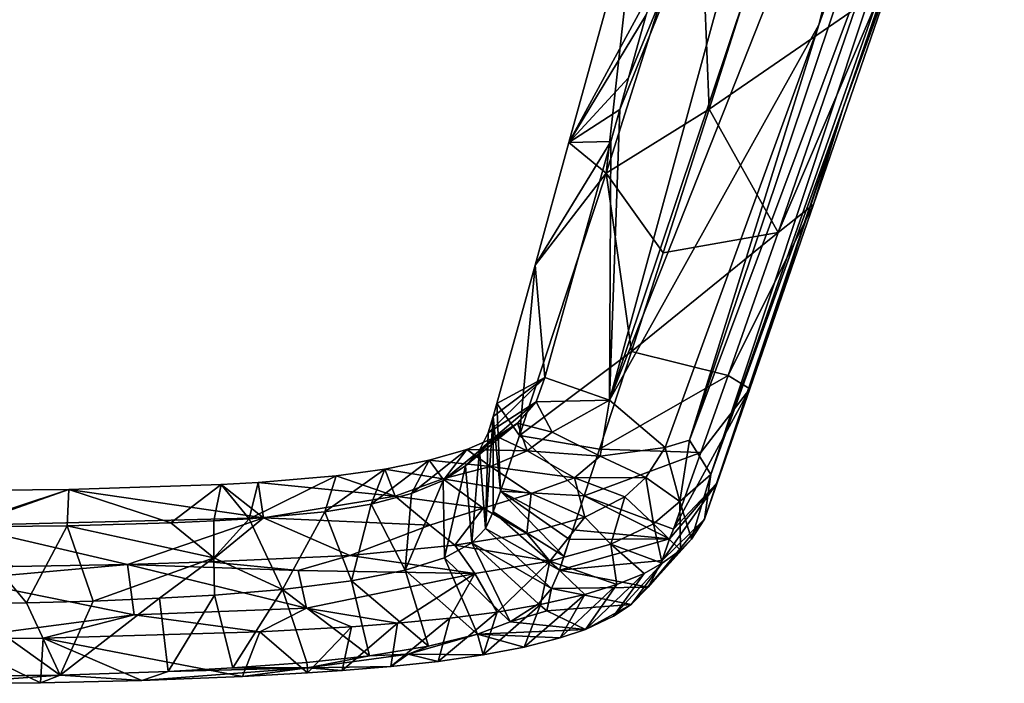
# Model space of a CAD drawing. Units: inches. Extents: x -2.94 to 2.95, y -1.52 to 1.52.
# Drawn here: x 0.06 to 0.94, y -1.52 to -0.93 of the extents above; entities that cross this region are included whole.
import ezdxf

# ---------------------------------------------------------------- set-up
doc = ezdxf.new("R2010")
doc.units = ezdxf.units.IN
doc.layers.get('0').update_dxf_attribs({"true_color": 0xc2ced6})

msp = doc.modelspace()

# ---------------------------------------------------------------- linework, layer by layer
for points in [[(0.828, -0.54439), (0.58666, -1.26452), (0.785, -0.53798), (0.828, -0.54439)], [(0.58666, -1.26452), (0.59572, -1.00736), (0.785, -0.53798), (0.58666, -1.26452)], [(0.785, -0.53798), (0.59572, -1.00736), (0.60351, -0.9794), (0.785, -0.53798)], [(0.60351, -0.9794), (0.61905, -0.92355), (0.785, -0.53798), (0.60351, -0.9794)], [(0.58666, -1.26452), (0.828, -0.54439), (0.86628, -0.55796), (0.58666, -1.26452)], [(0.86628, -0.55796), (0.77183, -0.93238), (0.58666, -1.26452), (0.86628, -0.55796)], [(0.65728, -1.29994), (0.90548, -0.56189), (0.91682, -0.60525), (0.65728, -1.29994)], [(0.90548, -0.56189), (0.65728, -1.29994), (0.77183, -0.93238), (0.90548, -0.56189)], [(0.77183, -0.93238), (0.86628, -0.55796), (0.90548, -0.56189), (0.77183, -0.93238)], [(0.9359, -0.59112), (0.67632, -1.3304), (0.91682, -0.60525), (0.9359, -0.59112)], [(0.79323, -1.0059), (0.67632, -1.3304), (0.9359, -0.59112), (0.79323, -1.0059)], [(0.79323, -1.0059), (0.9359, -0.59112), (0.91616, -0.65735), (0.79323, -1.0059)], [(0.67632, -1.3304), (0.65728, -1.29994), (0.91682, -0.60525), (0.67632, -1.3304)], [(0.79323, -1.0059), (0.91616, -0.65735), (0.85347, -0.84038), (0.79323, -1.0059)], [(0.58358, -1.06382), (0.66643, -0.80168), (0.61063, -0.81909), (0.58358, -1.06382)], [(0.67479, -1.0072), (0.66643, -0.80168), (0.58358, -1.06382), (0.67479, -1.0072)], [(0.70868, -0.89993), (0.66643, -0.80168), (0.67479, -1.0072), (0.70868, -0.89993)], [(0.61063, -0.81909), (0.55064, -1.03657), (0.58358, -1.06382), (0.61063, -0.81909)], [(0.55064, -1.03657), (0.61063, -0.81909), (0.62682, -0.8956), (0.55064, -1.03657)], [(0.76708, -1.09154), (0.85347, -0.84038), (0.73589, -1.11636), (0.76708, -1.09154)], [(0.80402, -0.91844), (0.73589, -1.11636), (0.85347, -0.84038), (0.80402, -0.91844)], [(0.85347, -0.84038), (0.76708, -1.09154), (0.79323, -1.0059), (0.85347, -0.84038)], [(0.62682, -0.8956), (0.61905, -0.92355), (0.55064, -1.03657), (0.62682, -0.8956)], [(0.80402, -0.91844), (0.70868, -0.89993), (0.67479, -1.0072), (0.80402, -0.91844)], [(0.80402, -0.91844), (0.67479, -1.0072), (0.73589, -1.11636), (0.80402, -0.91844)], [(0.61905, -0.92355), (0.60351, -0.9794), (0.55064, -1.03657), (0.61905, -0.92355)], [(0.58666, -1.26452), (0.77183, -0.93238), (0.63577, -1.30666), (0.58666, -1.26452)], [(0.77183, -0.93238), (0.65728, -1.29994), (0.63577, -1.30666), (0.77183, -0.93238)], [(0.60351, -0.9794), (0.59572, -1.00736), (0.55064, -1.03657), (0.60351, -0.9794)], [(0.59572, -1.00736), (0.58774, -1.03583), (0.55064, -1.03657), (0.59572, -1.00736)], [(0.67479, -1.0072), (0.58358, -1.06382), (0.63403, -1.1343), (0.67479, -1.0072)], [(0.58774, -1.03583), (0.59572, -1.00736), (0.58666, -1.26452), (0.58774, -1.03583)], [(0.73589, -1.11636), (0.67479, -1.0072), (0.63403, -1.1343), (0.73589, -1.11636)], [(0.67061, -1.37003), (0.67632, -1.3304), (0.79323, -1.0059), (0.67061, -1.37003)], [(0.71082, -1.25452), (0.67061, -1.37003), (0.79323, -1.0059), (0.71082, -1.25452)], [(0.79323, -1.0059), (0.76708, -1.09154), (0.71082, -1.25452), (0.79323, -1.0059)], [(0.58774, -1.03583), (0.52934, -1.24451), (0.52064, -1.14532), (0.58774, -1.03583)], [(0.52064, -1.14532), (0.55064, -1.03657), (0.58774, -1.03583), (0.52064, -1.14532)], [(0.52064, -1.14532), (0.58358, -1.06382), (0.55064, -1.03657), (0.52064, -1.14532)], [(0.52934, -1.24451), (0.58774, -1.03583), (0.58666, -1.26452), (0.52934, -1.24451)], [(0.58358, -1.06382), (0.52064, -1.14532), (0.50699, -1.29593), (0.58358, -1.06382)], [(0.50699, -1.29593), (0.60598, -1.22151), (0.58358, -1.06382), (0.50699, -1.29593)], [(0.63403, -1.1343), (0.58358, -1.06382), (0.60598, -1.22151), (0.63403, -1.1343)], [(0.71082, -1.25452), (0.76708, -1.09154), (0.69151, -1.24291), (0.71082, -1.25452)], [(0.73589, -1.11636), (0.69151, -1.24291), (0.76708, -1.09154), (0.73589, -1.11636)], [(0.73589, -1.11636), (0.63403, -1.1343), (0.60598, -1.22151), (0.73589, -1.11636)], [(0.73589, -1.11636), (0.60598, -1.22151), (0.69151, -1.24291), (0.73589, -1.11636)], [(0.52064, -1.14532), (0.48689, -1.26763), (0.50699, -1.29593), (0.52064, -1.14532)], [(0.48689, -1.26763), (0.52064, -1.14532), (0.52934, -1.24451), (0.48689, -1.26763)], [(0.60598, -1.22151), (0.50699, -1.29593), (0.57759, -1.30802), (0.60598, -1.22151)], [(0.69151, -1.24291), (0.60598, -1.22151), (0.57759, -1.30802), (0.69151, -1.24291)], [(0.47933, -1.29365), (0.48373, -1.27924), (0.52934, -1.24451), (0.47933, -1.29365)], [(0.52934, -1.24451), (0.52178, -1.26603), (0.47933, -1.29365), (0.52934, -1.24451)], [(0.48373, -1.27924), (0.48689, -1.26763), (0.52934, -1.24451), (0.48373, -1.27924)], [(0.52934, -1.24451), (0.58666, -1.26452), (0.52178, -1.26603), (0.52934, -1.24451)], [(0.66726, -1.31095), (0.69151, -1.24291), (0.57759, -1.30802), (0.66726, -1.31095)], [(0.66726, -1.31095), (0.71082, -1.25452), (0.69151, -1.24291), (0.66726, -1.31095)], [(0.71082, -1.25452), (0.64317, -1.3789), (0.68194, -1.33784), (0.71082, -1.25452)], [(0.64317, -1.3789), (0.71082, -1.25452), (0.66726, -1.31095), (0.64317, -1.3789)], [(0.71082, -1.25452), (0.68194, -1.33784), (0.67061, -1.37003), (0.71082, -1.25452)], [(0.52178, -1.26603), (0.50517, -1.28494), (0.47158, -1.30881), (0.52178, -1.26603)], [(0.47158, -1.30881), (0.47933, -1.29365), (0.52178, -1.26603), (0.47158, -1.30881)], [(0.4902, -1.34511), (0.48689, -1.26763), (0.48373, -1.27924), (0.4902, -1.34511)], [(0.4902, -1.34511), (0.50699, -1.29593), (0.48689, -1.26763), (0.4902, -1.34511)], [(0.53594, -1.29307), (0.50517, -1.28494), (0.52178, -1.26603), (0.53594, -1.29307)], [(0.58666, -1.26452), (0.53594, -1.29307), (0.52178, -1.26603), (0.58666, -1.26452)], [(0.57823, -1.3141), (0.53594, -1.29307), (0.58666, -1.26452), (0.57823, -1.3141)], [(0.58666, -1.26452), (0.63577, -1.30666), (0.57823, -1.3141), (0.58666, -1.26452)], [(0.48373, -1.27924), (0.47933, -1.29365), (0.47684, -1.37824), (0.48373, -1.27924)], [(0.47684, -1.37824), (0.48375, -1.36342), (0.48373, -1.27924), (0.47684, -1.37824)], [(0.4902, -1.34511), (0.48373, -1.27924), (0.48375, -1.36342), (0.4902, -1.34511)], [(0.45908, -1.32262), (0.50517, -1.28494), (0.48687, -1.29686), (0.45908, -1.32262)], [(0.45908, -1.32262), (0.47158, -1.30881), (0.50517, -1.28494), (0.45908, -1.32262)], [(0.51368, -1.30957), (0.48687, -1.29686), (0.50517, -1.28494), (0.51368, -1.30957)], [(0.50517, -1.28494), (0.53594, -1.29307), (0.51368, -1.30957), (0.50517, -1.28494)], [(0.48687, -1.29686), (0.4394, -1.33575), (0.45908, -1.32262), (0.48687, -1.29686)], [(0.48687, -1.29686), (0.46023, -1.30829), (0.4394, -1.33575), (0.48687, -1.29686)], [(0.48687, -1.29686), (0.51368, -1.30957), (0.46023, -1.30829), (0.48687, -1.29686)], [(0.47158, -1.30881), (0.47684, -1.37824), (0.47933, -1.29365), (0.47158, -1.30881)], [(0.4902, -1.34511), (0.564, -1.34939), (0.50699, -1.29593), (0.4902, -1.34511)], [(0.57759, -1.30802), (0.50699, -1.29593), (0.564, -1.34939), (0.57759, -1.30802)], [(0.51368, -1.30957), (0.53594, -1.29307), (0.57823, -1.3141), (0.51368, -1.30957)], [(0.57823, -1.3141), (0.63577, -1.30666), (0.61858, -1.33313), (0.57823, -1.3141)], [(0.63577, -1.30666), (0.64882, -1.35434), (0.61858, -1.33313), (0.63577, -1.30666)], [(0.63577, -1.30666), (0.65728, -1.29994), (0.64882, -1.35434), (0.63577, -1.30666)], [(0.67632, -1.3304), (0.64882, -1.35434), (0.65728, -1.29994), (0.67632, -1.3304)], [(0.41138, -1.34733), (0.4394, -1.33575), (0.46023, -1.30829), (0.41138, -1.34733)], [(0.46023, -1.30829), (0.42691, -1.31783), (0.41138, -1.34733), (0.46023, -1.30829)], [(0.42691, -1.31783), (0.46023, -1.30829), (0.48124, -1.32335), (0.42691, -1.31783)], [(0.47158, -1.30881), (0.45908, -1.32262), (0.46467, -1.39101), (0.47158, -1.30881)], [(0.48124, -1.32335), (0.46023, -1.30829), (0.51368, -1.30957), (0.48124, -1.32335)], [(0.46467, -1.39101), (0.47684, -1.37824), (0.47158, -1.30881), (0.46467, -1.39101)], [(0.48124, -1.32335), (0.51368, -1.30957), (0.55569, -1.3335), (0.48124, -1.32335)], [(0.55569, -1.3335), (0.51368, -1.30957), (0.57823, -1.3141), (0.55569, -1.3335)], [(0.55569, -1.3335), (0.57823, -1.3141), (0.61858, -1.33313), (0.55569, -1.3335)], [(0.66726, -1.31095), (0.57759, -1.30802), (0.564, -1.34939), (0.66726, -1.31095)], [(0.564, -1.34939), (0.64317, -1.3789), (0.66726, -1.31095), (0.564, -1.34939)], [(0.37577, -1.35662), (0.41138, -1.34733), (0.42691, -1.31783), (0.37577, -1.35662)], [(0.42691, -1.31783), (0.38783, -1.32561), (0.37577, -1.35662), (0.42691, -1.31783)], [(0.43894, -1.33428), (0.38783, -1.32561), (0.42691, -1.31783), (0.43894, -1.33428)], [(0.48124, -1.32335), (0.43894, -1.33428), (0.42691, -1.31783), (0.48124, -1.32335)], [(0.43894, -1.33428), (0.48124, -1.32335), (0.51719, -1.34723), (0.43894, -1.33428)], [(0.45908, -1.32262), (0.4394, -1.33575), (0.44047, -1.40406), (0.45908, -1.32262)], [(0.44047, -1.40406), (0.46467, -1.39101), (0.45908, -1.32262), (0.44047, -1.40406)], [(0.55569, -1.3335), (0.51719, -1.34723), (0.48124, -1.32335), (0.55569, -1.3335)], [(0.26761, -1.36957), (0.33466, -1.3634), (0.34462, -1.3316), (0.26761, -1.36957)], [(0.34462, -1.3316), (0.27577, -1.3375), (0.26761, -1.36957), (0.34462, -1.3316)], [(0.34462, -1.3316), (0.39683, -1.3496), (0.27577, -1.3375), (0.34462, -1.3316)], [(0.33466, -1.3634), (0.37577, -1.35662), (0.38783, -1.32561), (0.33466, -1.3634)], [(0.38783, -1.32561), (0.34462, -1.3316), (0.33466, -1.3634), (0.38783, -1.32561)], [(0.38783, -1.32561), (0.39683, -1.3496), (0.34462, -1.3316), (0.38783, -1.32561)], [(0.43894, -1.33428), (0.39683, -1.3496), (0.38783, -1.32561), (0.43894, -1.33428)], [(0.67632, -1.3304), (0.65906, -1.38752), (0.64882, -1.35434), (0.67632, -1.3304)], [(0.65906, -1.38752), (0.67632, -1.3304), (0.67061, -1.37003), (0.65906, -1.38752)], [(0.28026, -1.36886), (0.10818, -1.34367), (0.24296, -1.33934), (0.28026, -1.36886)], [(0.24296, -1.33934), (0.10818, -1.34367), (0.19844, -1.37306), (0.24296, -1.33934)], [(0.19844, -1.37306), (0.23652, -1.37132), (0.24296, -1.33934), (0.19844, -1.37306)], [(0.24296, -1.33934), (0.23652, -1.37132), (0.26761, -1.36957), (0.24296, -1.33934)], [(0.28026, -1.36886), (0.24296, -1.33934), (0.27577, -1.3375), (0.28026, -1.36886)], [(0.26761, -1.36957), (0.27577, -1.3375), (0.24296, -1.33934), (0.26761, -1.36957)], [(0.27577, -1.3375), (0.39683, -1.3496), (0.28026, -1.36886), (0.27577, -1.3375)], [(0.39683, -1.3496), (0.43894, -1.33428), (0.47469, -1.36023), (0.39683, -1.3496)], [(0.4394, -1.33575), (0.41138, -1.34733), (0.40563, -1.41511), (0.4394, -1.33575)], [(0.40563, -1.41511), (0.44047, -1.40406), (0.4394, -1.33575), (0.40563, -1.41511)], [(0.51719, -1.34723), (0.47469, -1.36023), (0.43894, -1.33428), (0.51719, -1.34723)], [(0.5647, -1.36808), (0.51719, -1.34723), (0.55569, -1.3335), (0.5647, -1.36808)], [(0.61858, -1.33313), (0.60015, -1.35026), (0.55569, -1.3335), (0.61858, -1.33313)], [(0.55569, -1.3335), (0.60015, -1.35026), (0.5647, -1.36808), (0.55569, -1.3335)], [(0.61858, -1.33313), (0.62548, -1.37402), (0.60015, -1.35026), (0.61858, -1.33313)], [(0.62548, -1.37402), (0.61858, -1.33313), (0.64882, -1.35434), (0.62548, -1.37402)], [(0.67061, -1.37003), (0.68194, -1.33784), (0.63303, -1.40659), (0.67061, -1.37003)], [(0.68194, -1.33784), (0.63969, -1.38742), (0.63303, -1.40659), (0.68194, -1.33784)], [(0.63969, -1.38742), (0.68194, -1.33784), (0.64317, -1.3789), (0.63969, -1.38742)], [(0.01182, -1.34458), (0.10818, -1.34367), (0.0118, -1.37567), (0.01182, -1.34458)], [(0.0118, -1.37567), (0.10818, -1.34367), (0.28026, -1.36886), (0.0118, -1.37567)], [(0.10818, -1.34367), (0.01182, -1.34458), (0.01432, -1.37682), (0.10818, -1.34367)], [(0.01432, -1.37682), (0.10662, -1.37586), (0.10818, -1.34367), (0.01432, -1.37682)], [(0.10662, -1.37586), (0.19844, -1.37306), (0.10818, -1.34367), (0.10662, -1.37586)], [(0.28026, -1.36886), (0.39683, -1.3496), (0.42752, -1.37521), (0.28026, -1.36886)], [(0.40563, -1.41511), (0.41138, -1.34733), (0.37577, -1.35662), (0.40563, -1.41511)], [(0.47469, -1.36023), (0.42752, -1.37521), (0.39683, -1.3496), (0.47469, -1.36023)], [(0.51335, -1.38256), (0.47469, -1.36023), (0.51719, -1.34723), (0.51335, -1.38256)], [(0.54625, -1.40258), (0.4902, -1.34511), (0.48375, -1.36342), (0.54625, -1.40258)], [(0.564, -1.34939), (0.4902, -1.34511), (0.55398, -1.37945), (0.564, -1.34939)], [(0.55398, -1.37945), (0.4902, -1.34511), (0.55118, -1.38785), (0.55398, -1.37945)], [(0.55118, -1.38785), (0.4902, -1.34511), (0.54625, -1.40258), (0.55118, -1.38785)], [(0.51719, -1.34723), (0.5647, -1.36808), (0.51335, -1.38256), (0.51719, -1.34723)], [(0.63969, -1.38742), (0.564, -1.34939), (0.55398, -1.37945), (0.63969, -1.38742)], [(0.63969, -1.38742), (0.64317, -1.3789), (0.564, -1.34939), (0.63969, -1.38742)], [(0.58774, -1.39204), (0.5647, -1.36808), (0.60015, -1.35026), (0.58774, -1.39204)], [(0.60015, -1.35026), (0.62548, -1.37402), (0.58774, -1.39204), (0.60015, -1.35026)], [(0.35816, -1.42457), (0.37577, -1.35662), (0.33466, -1.3634), (0.35816, -1.42457)], [(0.35816, -1.42457), (0.40563, -1.41511), (0.37577, -1.35662), (0.35816, -1.42457)], [(0.64941, -1.3975), (0.62548, -1.37402), (0.64882, -1.35434), (0.64941, -1.3975)], [(0.64882, -1.35434), (0.65906, -1.38752), (0.64941, -1.3975), (0.64882, -1.35434)], [(0.33466, -1.3634), (0.26761, -1.36957), (0.2973, -1.43216), (0.33466, -1.3634)], [(0.2973, -1.43216), (0.35816, -1.42457), (0.33466, -1.3634), (0.2973, -1.43216)], [(0.44974, -1.39309), (0.42752, -1.37521), (0.47469, -1.36023), (0.44974, -1.39309)], [(0.47469, -1.36023), (0.51335, -1.38256), (0.44974, -1.39309), (0.47469, -1.36023)], [(0.54224, -1.41495), (0.48375, -1.36342), (0.47684, -1.37824), (0.54224, -1.41495)], [(0.48375, -1.36342), (0.54224, -1.41495), (0.54625, -1.40258), (0.48375, -1.36342)], [(0.28026, -1.36886), (0.15995, -1.41014), (0.0118, -1.37567), (0.28026, -1.36886)], [(0.05852, -1.41197), (0.0118, -1.37567), (0.15995, -1.41014), (0.05852, -1.41197)], [(0.01432, -1.37682), (0.07079, -1.44398), (0.10662, -1.37586), (0.01432, -1.37682)], [(0.12965, -1.4425), (0.10662, -1.37586), (0.07079, -1.44398), (0.12965, -1.4425)], [(0.23652, -1.40422), (0.19844, -1.37306), (0.10662, -1.37586), (0.23652, -1.40422)], [(0.10662, -1.37586), (0.12965, -1.4425), (0.23652, -1.40422), (0.10662, -1.37586)], [(0.15995, -1.41014), (0.28026, -1.36886), (0.23279, -1.40778), (0.15995, -1.41014)], [(0.23652, -1.40422), (0.23652, -1.37132), (0.19844, -1.37306), (0.23652, -1.40422)], [(0.23279, -1.40778), (0.28026, -1.36886), (0.35674, -1.40219), (0.23279, -1.40778)], [(0.23652, -1.40422), (0.26761, -1.36957), (0.23652, -1.37132), (0.23652, -1.40422)], [(0.2973, -1.43216), (0.26761, -1.36957), (0.23652, -1.40422), (0.2973, -1.43216)], [(0.42752, -1.37521), (0.35674, -1.40219), (0.28026, -1.36886), (0.42752, -1.37521)], [(0.42752, -1.37521), (0.44974, -1.39309), (0.35674, -1.40219), (0.42752, -1.37521)], [(0.53386, -1.40701), (0.51335, -1.38256), (0.5647, -1.36808), (0.53386, -1.40701)], [(0.5647, -1.36808), (0.58774, -1.39204), (0.53386, -1.40701), (0.5647, -1.36808)], [(0.58774, -1.39204), (0.62548, -1.37402), (0.63318, -1.40875), (0.58774, -1.39204)], [(0.67061, -1.37003), (0.62077, -1.4301), (0.65906, -1.38752), (0.67061, -1.37003)], [(0.62077, -1.4301), (0.67061, -1.37003), (0.63303, -1.40659), (0.62077, -1.4301)], [(0.62548, -1.37402), (0.64941, -1.3975), (0.63318, -1.40875), (0.62548, -1.37402)], [(0.0118, -1.44447), (0.07079, -1.44398), (0.01432, -1.37682), (0.0118, -1.44447)], [(0.44974, -1.39309), (0.51335, -1.38256), (0.53386, -1.40701), (0.44974, -1.39309)], [(0.53528, -1.43121), (0.47684, -1.37824), (0.46467, -1.39101), (0.53528, -1.43121)], [(0.47684, -1.37824), (0.53528, -1.43121), (0.54224, -1.41495), (0.47684, -1.37824)], [(0.63969, -1.38742), (0.55398, -1.37945), (0.55118, -1.38785), (0.63969, -1.38742)], [(0.44974, -1.39309), (0.46739, -1.41815), (0.35674, -1.40219), (0.44974, -1.39309)], [(0.46467, -1.39101), (0.44047, -1.40406), (0.49852, -1.46072), (0.46467, -1.39101)], [(0.53386, -1.40701), (0.46739, -1.41815), (0.44974, -1.39309), (0.53386, -1.40701)], [(0.46467, -1.39101), (0.52369, -1.445), (0.53528, -1.43121), (0.46467, -1.39101)], [(0.49852, -1.46072), (0.52369, -1.445), (0.46467, -1.39101), (0.49852, -1.46072)], [(0.58774, -1.39204), (0.59299, -1.42785), (0.53386, -1.40701), (0.58774, -1.39204)], [(0.54224, -1.41495), (0.63303, -1.40659), (0.63969, -1.38742), (0.54224, -1.41495)], [(0.54224, -1.41495), (0.63969, -1.38742), (0.55118, -1.38785), (0.54224, -1.41495)], [(0.54625, -1.40258), (0.54224, -1.41495), (0.55118, -1.38785), (0.54625, -1.40258)], [(0.58774, -1.39204), (0.61724, -1.41798), (0.59299, -1.42785), (0.58774, -1.39204)], [(0.63318, -1.40875), (0.61724, -1.41798), (0.58774, -1.39204), (0.63318, -1.40875)], [(0.64941, -1.3975), (0.65906, -1.38752), (0.62077, -1.4301), (0.64941, -1.3975)], [(0.23279, -1.40778), (0.35674, -1.40219), (0.31092, -1.41547), (0.23279, -1.40778)], [(0.35674, -1.40219), (0.46739, -1.41815), (0.31092, -1.41547), (0.35674, -1.40219)], [(0.62077, -1.4301), (0.6056, -1.44543), (0.64941, -1.3975), (0.62077, -1.4301)], [(0.63318, -1.40875), (0.64941, -1.3975), (0.6056, -1.44543), (0.63318, -1.40875)], [(0.0118, -1.4232), (0.05852, -1.41197), (0.15995, -1.41014), (0.0118, -1.4232)], [(0.166, -1.45473), (0.0118, -1.4232), (0.15995, -1.41014), (0.166, -1.45473)], [(0.23652, -1.40422), (0.12965, -1.4425), (0.18826, -1.44), (0.23652, -1.40422)], [(0.15995, -1.41014), (0.23279, -1.40778), (0.31092, -1.41547), (0.15995, -1.41014)], [(0.166, -1.45473), (0.15995, -1.41014), (0.31858, -1.4487), (0.166, -1.45473)], [(0.15995, -1.41014), (0.31092, -1.41547), (0.31858, -1.4487), (0.15995, -1.41014)], [(0.23704, -1.43715), (0.23652, -1.40422), (0.18826, -1.44), (0.23704, -1.43715)], [(0.2973, -1.43216), (0.23652, -1.40422), (0.23704, -1.43715), (0.2973, -1.43216)], [(0.44047, -1.40406), (0.40563, -1.41511), (0.46972, -1.47165), (0.44047, -1.40406)], [(0.46972, -1.47165), (0.49852, -1.46072), (0.44047, -1.40406), (0.46972, -1.47165)], [(0.48704, -1.45218), (0.46739, -1.41815), (0.53386, -1.40701), (0.48704, -1.45218)], [(0.52558, -1.44558), (0.48704, -1.45218), (0.53386, -1.40701), (0.52558, -1.44558)], [(0.56461, -1.43656), (0.52558, -1.44558), (0.53386, -1.40701), (0.56461, -1.43656)], [(0.59299, -1.42785), (0.56461, -1.43656), (0.53386, -1.40701), (0.59299, -1.42785)], [(0.62077, -1.4301), (0.63303, -1.40659), (0.54224, -1.41495), (0.62077, -1.4301)], [(0.6056, -1.44543), (0.5902, -1.45582), (0.63318, -1.40875), (0.6056, -1.44543)], [(0.61724, -1.41798), (0.63318, -1.40875), (0.5902, -1.45582), (0.61724, -1.41798)], [(0.46739, -1.41815), (0.31858, -1.4487), (0.31092, -1.41547), (0.46739, -1.41815)], [(0.39885, -1.46197), (0.31858, -1.4487), (0.46739, -1.41815), (0.39885, -1.46197)], [(0.42639, -1.48239), (0.40563, -1.41511), (0.35816, -1.42457), (0.42639, -1.48239)], [(0.46739, -1.41815), (0.44539, -1.4575), (0.39885, -1.46197), (0.46739, -1.41815)], [(0.46972, -1.47165), (0.40563, -1.41511), (0.42639, -1.48239), (0.46972, -1.47165)], [(0.44539, -1.4575), (0.46739, -1.41815), (0.48704, -1.45218), (0.44539, -1.4575)], [(0.54224, -1.41495), (0.53528, -1.43121), (0.62077, -1.4301), (0.54224, -1.41495)], [(0.5902, -1.45582), (0.56531, -1.46767), (0.61724, -1.41798), (0.5902, -1.45582)], [(0.61724, -1.41798), (0.56531, -1.46767), (0.59299, -1.42785), (0.61724, -1.41798)], [(0.166, -1.45473), (0.00322, -1.47619), (0.0118, -1.4232), (0.166, -1.45473)], [(0.37424, -1.49081), (0.35816, -1.42457), (0.2973, -1.43216), (0.37424, -1.49081)], [(0.35816, -1.42457), (0.37424, -1.49081), (0.42639, -1.48239), (0.35816, -1.42457)], [(0.59299, -1.42785), (0.56531, -1.46767), (0.54304, -1.47504), (0.59299, -1.42785)], [(0.54304, -1.47504), (0.56461, -1.43656), (0.59299, -1.42785), (0.54304, -1.47504)], [(0.23704, -1.43715), (0.18826, -1.44), (0.19605, -1.50468), (0.23704, -1.43715)], [(0.19605, -1.50468), (0.25312, -1.50164), (0.23704, -1.43715), (0.19605, -1.50468)], [(0.2973, -1.43216), (0.23704, -1.43715), (0.25312, -1.50164), (0.2973, -1.43216)], [(0.25312, -1.50164), (0.31887, -1.49678), (0.2973, -1.43216), (0.25312, -1.50164)], [(0.2973, -1.43216), (0.31887, -1.49678), (0.37424, -1.49081), (0.2973, -1.43216)], [(0.56461, -1.43656), (0.54304, -1.47504), (0.51118, -1.48321), (0.56461, -1.43656)], [(0.51118, -1.48321), (0.52558, -1.44558), (0.56461, -1.43656), (0.51118, -1.48321)], [(0.53528, -1.43121), (0.52369, -1.445), (0.53099, -1.45101), (0.53528, -1.43121)], [(0.53528, -1.43121), (0.53099, -1.45101), (0.6056, -1.44543), (0.53528, -1.43121)], [(0.6056, -1.44543), (0.62077, -1.4301), (0.53528, -1.43121), (0.6056, -1.44543)], [(0.10052, -1.50798), (0.07079, -1.44398), (0.0118, -1.44447), (0.10052, -1.50798)], [(0.0118, -1.44447), (0.01181, -1.50881), (0.10052, -1.50798), (0.0118, -1.44447)], [(0.07079, -1.44398), (0.10052, -1.50798), (0.12965, -1.4425), (0.07079, -1.44398)], [(0.18826, -1.44), (0.12965, -1.4425), (0.10052, -1.50798), (0.18826, -1.44)], [(0.10052, -1.50798), (0.19605, -1.50468), (0.18826, -1.44), (0.10052, -1.50798)], [(0.52558, -1.44558), (0.51118, -1.48321), (0.47477, -1.49012), (0.52558, -1.44558)], [(0.47477, -1.49012), (0.48704, -1.45218), (0.52558, -1.44558), (0.47477, -1.49012)], [(0.53099, -1.45101), (0.52369, -1.445), (0.49852, -1.46072), (0.53099, -1.45101)], [(0.56531, -1.46767), (0.6056, -1.44543), (0.53099, -1.45101), (0.56531, -1.46767)], [(0.5902, -1.45582), (0.6056, -1.44543), (0.56531, -1.46767), (0.5902, -1.45582)], [(0.166, -1.45473), (0.08546, -1.47538), (0.00322, -1.47619), (0.166, -1.45473)], [(0.08546, -1.47538), (0.166, -1.45473), (0.27714, -1.46969), (0.08546, -1.47538)], [(0.27714, -1.46969), (0.166, -1.45473), (0.31858, -1.4487), (0.27714, -1.46969)], [(0.35833, -1.4651), (0.27714, -1.46969), (0.31858, -1.4487), (0.35833, -1.4651)], [(0.35833, -1.4651), (0.31858, -1.4487), (0.39885, -1.46197), (0.35833, -1.4651)], [(0.48704, -1.45218), (0.47477, -1.49012), (0.43503, -1.49575), (0.48704, -1.45218)], [(0.43503, -1.49575), (0.44539, -1.4575), (0.48704, -1.45218), (0.43503, -1.49575)], [(0.53099, -1.45101), (0.49852, -1.46072), (0.56531, -1.46767), (0.53099, -1.45101)], [(0.39885, -1.46197), (0.3931, -1.5002), (0.34993, -1.50373), (0.39885, -1.46197)], [(0.34993, -1.50373), (0.35833, -1.4651), (0.39885, -1.46197), (0.34993, -1.50373)], [(0.44539, -1.4575), (0.43503, -1.49575), (0.3931, -1.5002), (0.44539, -1.4575)], [(0.3931, -1.5002), (0.39885, -1.46197), (0.44539, -1.4575), (0.3931, -1.5002)], [(0.56531, -1.46767), (0.49852, -1.46072), (0.46972, -1.47165), (0.56531, -1.46767)], [(0.08546, -1.47538), (0.27714, -1.46969), (0.26189, -1.50903), (0.08546, -1.47538)], [(0.31923, -1.50583), (0.26189, -1.50903), (0.27714, -1.46969), (0.31923, -1.50583)], [(0.27714, -1.46969), (0.35833, -1.4651), (0.31923, -1.50583), (0.27714, -1.46969)], [(0.31923, -1.50583), (0.35833, -1.4651), (0.34993, -1.50373), (0.31923, -1.50583)], [(0.46972, -1.47165), (0.42639, -1.48239), (0.40846, -1.48948), (0.46972, -1.47165)], [(0.46972, -1.47165), (0.40846, -1.48948), (0.47477, -1.49012), (0.46972, -1.47165)], [(0.56531, -1.46767), (0.46972, -1.47165), (0.54304, -1.47504), (0.56531, -1.46767)], [(0.47477, -1.49012), (0.51118, -1.48321), (0.46972, -1.47165), (0.47477, -1.49012)], [(0.46972, -1.47165), (0.51118, -1.48321), (0.54304, -1.47504), (0.46972, -1.47165)], [(0.08312, -1.51466), (0.00184, -1.51519), (0.00322, -1.47619), (0.08312, -1.51466)], [(0.00322, -1.47619), (0.08546, -1.47538), (0.08312, -1.51466), (0.00322, -1.47619)], [(0.08546, -1.47538), (0.17284, -1.51265), (0.08312, -1.51466), (0.08546, -1.47538)], [(0.26189, -1.50903), (0.17284, -1.51265), (0.08546, -1.47538), (0.26189, -1.50903)], [(0.31926, -1.50155), (0.3931, -1.5002), (0.40846, -1.48948), (0.31926, -1.50155)], [(0.40846, -1.48948), (0.37424, -1.49081), (0.31926, -1.50155), (0.40846, -1.48948)], [(0.37424, -1.49081), (0.40846, -1.48948), (0.42639, -1.48239), (0.37424, -1.49081)], [(0.3931, -1.5002), (0.43503, -1.49575), (0.40846, -1.48948), (0.3931, -1.5002)], [(0.40846, -1.48948), (0.43503, -1.49575), (0.47477, -1.49012), (0.40846, -1.48948)], [(0.31926, -1.50155), (0.31887, -1.49678), (0.25312, -1.50164), (0.31926, -1.50155)], [(0.31926, -1.50155), (0.37424, -1.49081), (0.31887, -1.49678), (0.31926, -1.50155)], [(0.17284, -1.51265), (0.19605, -1.50468), (0.10052, -1.50798), (0.17284, -1.51265)], [(0.17284, -1.51265), (0.26189, -1.50903), (0.31926, -1.50155), (0.17284, -1.51265)], [(0.31926, -1.50155), (0.19605, -1.50468), (0.17284, -1.51265), (0.31926, -1.50155)], [(0.25312, -1.50164), (0.19605, -1.50468), (0.31926, -1.50155), (0.25312, -1.50164)], [(0.31923, -1.50583), (0.31926, -1.50155), (0.26189, -1.50903), (0.31923, -1.50583)], [(0.31923, -1.50583), (0.34993, -1.50373), (0.31926, -1.50155), (0.31923, -1.50583)], [(0.3931, -1.5002), (0.31926, -1.50155), (0.34993, -1.50373), (0.3931, -1.5002)], [(0.00184, -1.51519), (0.08312, -1.51466), (0.10052, -1.50798), (0.00184, -1.51519)], [(0.10052, -1.50798), (0.01181, -1.50881), (0.00184, -1.51519), (0.10052, -1.50798)], [(0.10052, -1.50798), (0.08312, -1.51466), (0.17284, -1.51265), (0.10052, -1.50798)]]:
    msp.add_lwpolyline(points)

doc.saveas('drawing.dxf')
